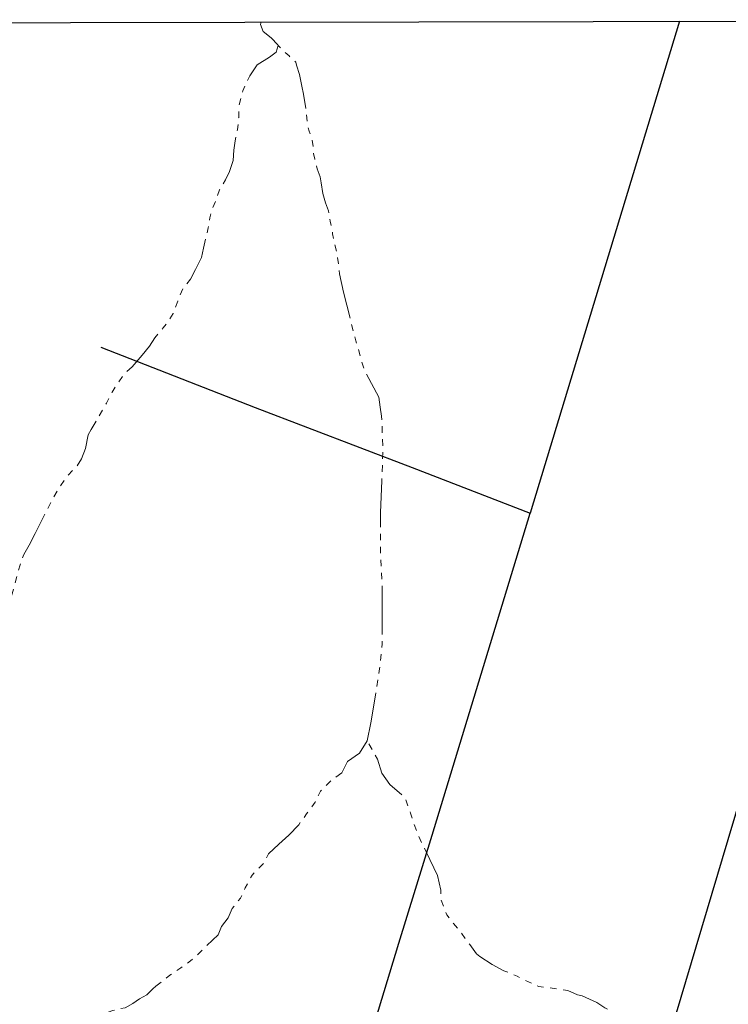
# Model space of a CAD drawing. Units: millimetres. Extents: x 278255 to 280742, y 1657711 to 1660534.
# Drawn here: x 278848 to 279066, y 1660182 to 1660484 of the extents above; entities that cross this region are included whole.
import ezdxf

# ---------------------------------------------------------------- set-up
doc = ezdxf.new("R2010")
doc.units = ezdxf.units.MM
doc.header["$MEASUREMENT"] = 0
doc.linetypes.add('Intermitente', pattern=[48, 15, -2, 2, -2, 2, -2, 2, -2, 2, -2, 15])
doc.layers.add('Cerca', color=8, linetype='Cerca')
doc.layers.add('Malha', color=7, linetype='Continuous', plot=False)
doc.layers.add('Rio_Intermitente', color=5, linetype='Intermitente', lineweight=9)
doc.styles.get("Standard").update_dxf_attribs({"font": 'arial.ttf'})
doc.linetypes.add('Cerca', pattern='A,10,0,["X",Standard,S=1,R=0,X=0,Y=-0.5],0.1', length=10.1)

msp = doc.modelspace()

# ---------------------------------------------------------------- linework, layer by layer
at = {"layer": 'Cerca', "flags": 128}
for points in [[(279051.007, 1660483.875), (279005.155, 1660332.865)], [(278873.44, 1660383.805), (278920.736, 1660365.304), (278968.961, 1660346.907), (279005.155, 1660332.865)], [(278811.092, 1660146.062), (278814.091, 1660144.043), (278830.055, 1660133.438), (278840.138, 1660132.95), (278858.37, 1660132.239), (278884.375, 1660131.419), (278900.371, 1660130.669), (278924.821, 1660129.62), (278942.94, 1660128.682), (278964.866, 1660200.81), (278975.129, 1660233.976), (279005.155, 1660332.865)], [(279066.005, 1660232.642), (279080.706, 1660281.947)], [(279001.314, 1660015.681), (279066.005, 1660232.642)]]:
    msp.add_lwpolyline(points, dxfattribs=at)
at = {"layer": 'Malha', "flags": 128}
msp.add_lwpolyline([(278810.441, 1660483.416), (279292.023, 1660484.335), (279293.069, 1659930.059), (278811.511, 1659929.14), (278810.441, 1660483.416)], close=True, dxfattribs=at)
at = {"layer": 'Rio_Intermitente', "flags": 128}
for points in [[(278922.644, 1660483.63), (278922.454, 1660482.814), (278923.275, 1660480.733), (278925.676, 1660478.733), (278927.726, 1660476.632), (278927.876, 1660476.462)], [(278810.853, 1660270.087), (278811.07, 1660270.37), (278812.341, 1660272.521), (278813.991, 1660274.432), (278815.752, 1660276.433), (278817.923, 1660277.813), (278820.484, 1660278.513), (278822.855, 1660279.544), (278825.036, 1660280.794), (278827.137, 1660282.325), (278829.017, 1660284.026), (278829.868, 1660286.036), (278831.548, 1660287.737), (278833.169, 1660289.868), (278835.22, 1660290.988), (278837.581, 1660292.149), (278839.832, 1660293.349), (278840.782, 1660294.85), (278840.882, 1660296.23), (278842.553, 1660300.692), (278843.053, 1660301.893), (278844.884, 1660304.744), (278846.204, 1660308.025), (278847.105, 1660311.286), (278847.855, 1660314.368), (278848.655, 1660316.969), (278849.756, 1660320.17), (278851.356, 1660323.051), (278853.257, 1660326.562), (278856.838, 1660333.775), (278858.309, 1660336.656), (278860.77, 1660340.918), (278863.091, 1660344.219), (278865.992, 1660347.251), (278867.473, 1660349.511), (278868.723, 1660352.713), (278869.523, 1660356.844), (278870.424, 1660358.475), (278872.825, 1660362.557), (278875.106, 1660366.618), (278876.876, 1660370.02), (278880.758, 1660375.832), (278883.009, 1660377.713), (278886.06, 1660381.294), (278888.311, 1660384.105), (278890.012, 1660386.706), (278892.543, 1660389.737), (278894.273, 1660392.018), (278895.594, 1660394.119), (278896.994, 1660397.951), (278898.675, 1660401.912), (278900.876, 1660404.643), (278902.496, 1660407.694), (278904.277, 1660411.356), (278904.927, 1660414.187), (278905.598, 1660417.168), (278906.398, 1660420.419), (278906.848, 1660423.481), (278907.598, 1660426.152), (278908.779, 1660428.963), (278909.849, 1660432.064), (278911.68, 1660435.125), (278912.851, 1660437.726), (278914.001, 1660441.058), (278914.201, 1660444.239), (278914.601, 1660447.17), (278915.352, 1660450.671), (278915.722, 1660454.303), (278915.772, 1660457.584), (278916.952, 1660462.526), (278919.123, 1660467.108), (278921.424, 1660470.509), (278925.135, 1660472.82), (278927.226, 1660474.331), (278927.876, 1660476.462)], [(278955.147, 1660262.917), (278956.248, 1660268.429), (278957.448, 1660275.142), (278958.939, 1660285.056), (278959.739, 1660292.769), (278959.729, 1660304.294), (278959.729, 1660310.396), (278959.229, 1660321.42), (278959.219, 1660324.121), (278959.219, 1660333.035), (278959.609, 1660342.749), (278960.009, 1660351.872), (278959.599, 1660362.587), (278959.099, 1660365.388), (278958.699, 1660368.499), (278954.287, 1660376.712), (278951.676, 1660385.726), (278947.864, 1660400.642), (278946.664, 1660406.354), (278946.054, 1660411.666), (278944.533, 1660418.549), (278944.423, 1660419.929), (278943.813, 1660422.52), (278943.323, 1660425.672), (278942.402, 1660428.133), (278941.562, 1660430.954), (278941.022, 1660434.265), (278940.692, 1660436.076), (278939.821, 1660438.567), (278939.051, 1660441.568), (278938.721, 1660443.128), (278938.591, 1660445.209), (278938.311, 1660447.44), (278937.33, 1660450.081), (278936.77, 1660452.662), (278936.34, 1660456.994), (278935.57, 1660461.426), (278935.089, 1660463.917), (278934.389, 1660467.478), (278933.469, 1660470.329), (278933.269, 1660471.3), (278931.188, 1660473.2), (278929.427, 1660474.741), (278927.876, 1660476.462)], [(278955.147, 1660262.917), (278952.796, 1660259.156), (278949.145, 1660256.555), (278947.394, 1660253.143), (278943.893, 1660250.592), (278940.832, 1660247.531), (278939.181, 1660244.13), (278936.58, 1660240.518), (278934.129, 1660237.207), (278931.128, 1660234.006), (278928.077, 1660231.245), (278924.865, 1660228.294), (278923.465, 1660225.482), (278919.813, 1660221.731), (278917.712, 1660217.769), (278916.262, 1660214.668), (278913.761, 1660211.457), (278912.46, 1660208.656), (278910.46, 1660205.895), (278909.409, 1660203.394), (278905.898, 1660200.082), (278902.847, 1660196.981), (278900.436, 1660195.03), (278897.935, 1660193.26), (278894.583, 1660190.999), (278890.282, 1660187.588), (278889.331, 1660186.837), (278887.571, 1660185.016), (278885.27, 1660183.786), (278883.189, 1660182.355), (278880.868, 1660181.005), (278878.357, 1660180.525), (278877.056, 1660180.145), (278874.585, 1660179.224), (278873.255, 1660178.714), (278871.174, 1660176.363), (278870.124, 1660173.232), (278870.434, 1660169.4), (278871.034, 1660168.13), (278871.284, 1660166.849), (278871.384, 1660164.718), (278871.414, 1660159.787), (278871.134, 1660158.056), (278870.084, 1660154.905), (278867.933, 1660151.793), (278867.633, 1660148.812), (278867.633, 1660146.811), (278867.783, 1660144.08), (278870.494, 1660140.379), (278871.944, 1660137.678), (278872.705, 1660135.267), (278872.975, 1660132.296), (278872.955, 1660129.915), (278872.655, 1660128.384), (278871.904, 1660124.603)], [(279086.679, 1660149.242), (279083.218, 1660150.443), (279079.516, 1660152.043), (279075.305, 1660153.844), (279070.903, 1660156.295), (279068.142, 1660158.096), (279063.13, 1660161.497), (279058.528, 1660163.998), (279052.416, 1660166.599), (279046.954, 1660169.06), (279042.342, 1660171.811), (279037.33, 1660174.412), (279034.679, 1660176.513), (279030.417, 1660179.614), (279028.066, 1660181.015), (279025.605, 1660182.616), (279021.103, 1660184.666), (279019.703, 1660185.016), (279016.792, 1660186.317), (279013.44, 1660186.817), (279007.828, 1660187.567), (279003.766, 1660189.368), (279001.165, 1660190.719), (278997.154, 1660192.369), (278993.552, 1660194.32), (278989.691, 1660196.771), (278988.69, 1660197.571), (278986.64, 1660200.373), (278984.029, 1660204.034), (278981.628, 1660206.885), (278979.617, 1660209.536), (278977.716, 1660214.398), (278977.716, 1660217.099), (278976.756, 1660221.611), (278973.294, 1660228.864), (278970.943, 1660233.676), (278969.233, 1660238.077), (278968.483, 1660240.789), (278966.682, 1660245.64), (278962.12, 1660249.492), (278959.609, 1660253.053), (278958.308, 1660257.305), (278955.147, 1660262.917)]]:
    msp.add_lwpolyline(points, dxfattribs=at)

doc.saveas('drawing.dxf')
